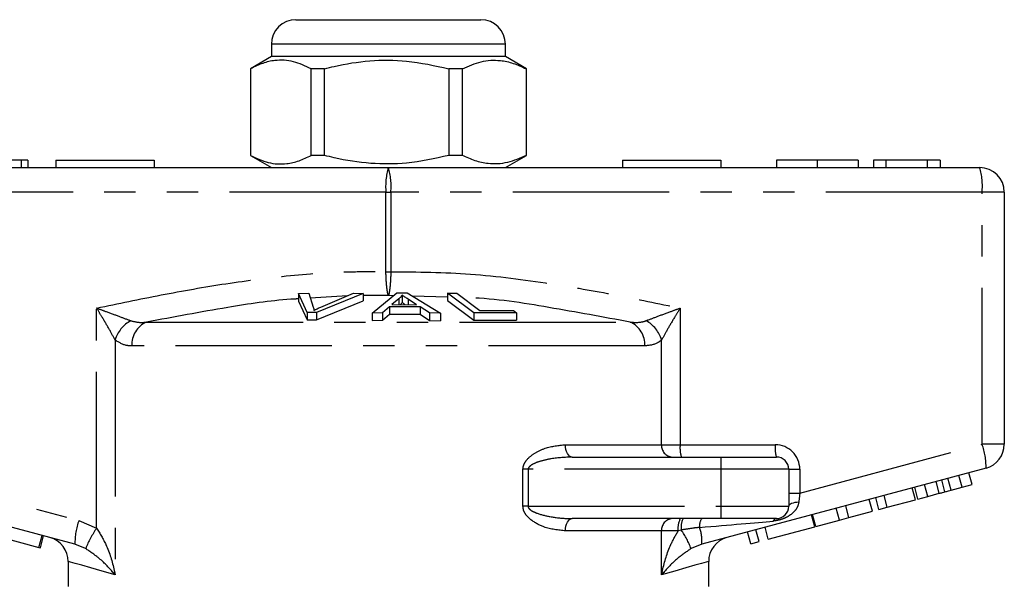
# Model space of a CAD drawing. Extents: x 165 to 243, y 91 to 260.
# Drawn here: x 197 to 237, y 237 to 260 of the extents above; entities that cross this region are included whole.
import ezdxf

# ---------------------------------------------------------------- set-up
doc = ezdxf.new("R2010")
doc.units = 0
doc.linetypes.add('PHANTOM', pattern=[12.7, 6.35, -1.27, 1.27, -1.27, 1.27, -1.27])
doc.layers.get('0').update_dxf_attribs({"linetype": 'CONTINUOUS'})

msp = doc.modelspace()

# ---------------------------------------------------------------- linework, layer by layer
at = {"color": 7, "linetype": 'CONTINUOUS'}
for p, q in [((208.603, 259.749), (212.302, 259.749)), ((212.302, 259.749), (216.103, 259.749)), ((207.603, 258.749), (207.603, 258.249)), ((217.103, 258.249), (217.103, 258.749)), ((207.603, 258.249), (206.753, 257.758)), ((217.103, 258.249), (207.603, 258.249)), ((217.953, 257.758), (217.103, 258.249)), ((206.753, 257.758), (206.753, 254.24)), ((206.758, 257.758), (206.753, 257.758)), ((206.758, 257.758), (206.758, 254.24)), ((209.763, 257.758), (209.22, 257.758)), ((209.22, 254.24), (209.22, 257.758)), ((209.763, 254.24), (209.763, 257.758)), ((215.358, 257.758), (214.807, 257.758)), ((214.807, 257.758), (214.807, 254.24)), ((215.358, 254.24), (215.358, 257.758)), ((217.953, 257.758), (217.939, 257.758)), ((217.939, 257.758), (217.939, 254.24)), ((217.953, 254.24), (217.953, 257.758)), ((206.753, 254.24), (207.603, 253.749)), ((206.758, 254.24), (206.753, 254.24)), ((209.763, 254.24), (209.22, 254.24)), ((215.358, 254.24), (214.807, 254.24)), ((217.103, 253.749), (217.953, 254.24)), ((217.953, 254.24), (217.939, 254.24)), ((197.445, 254.049), (196.098, 254.049)), ((197.445, 254.049), (197.445, 253.749)), ((197.714, 254.049), (197.445, 254.049)), ((197.714, 254.049), (197.714, 253.749)), ((198.853, 254.049), (198.853, 253.749)), ((198.853, 254.049), (202.853, 254.049)), ((202.853, 254.049), (202.853, 253.749)), ((221.853, 254.049), (221.853, 253.749)), ((221.853, 254.049), (225.853, 254.049)), ((225.853, 254.049), (225.853, 253.749)), ((228.102, 254.049), (228.102, 253.749)), ((229.762, 254.049), (229.762, 253.749)), ((231.422, 254.049), (231.422, 253.749)), ((232.05, 254.049), (232.05, 253.749)), ((232.544, 254.049), (232.05, 254.049)), ((234.221, 254.049), (232.544, 254.049)), ((232.544, 254.049), (232.544, 253.749)), ((234.221, 254.049), (234.221, 253.749)), ((234.743, 254.049), (234.221, 254.049)), ((234.743, 254.049), (234.743, 253.749)), ((188.353, 253.749), (212.353, 253.749)), ((212.353, 253.749), (236.353, 253.749)), ((237.353, 252.749), (237.353, 242.516)), ((208.708, 248.631), (209.118, 248.646)), ((209.05, 247.864), (208.708, 248.631)), ((208.708, 248.631), (208.708, 248.331)), ((209.118, 248.646), (209.304, 248.082)), ((211.327, 248.633), (209.438, 247.864)), ((209.609, 248.082), (210.94, 248.646)), ((210.94, 248.646), (211.327, 248.633)), ((211.327, 248.633), (211.327, 248.333)), ((211.693, 247.843), (212.694, 248.657)), ((212.694, 248.657), (213.118, 248.656)), ((213.118, 248.656), (214.475, 247.832)), ((214.758, 248.645), (215.126, 248.653)), ((215.82, 247.85), (214.758, 248.645)), ((214.758, 248.645), (214.758, 248.345)), ((215.126, 248.653), (216.062, 247.95)), ((208.708, 248.331), (209.05, 247.564)), ((209.438, 247.564), (211.327, 248.333)), ((212.779, 248.421), (212.493, 248.186)), ((212.493, 248.186), (213.501, 248.182)), ((212.779, 248.421), (212.779, 248.185)), ((212.912, 248.573), (212.912, 248.273)), ((213.501, 248.182), (213.152, 248.407)), ((214.758, 248.345), (215.82, 247.55)), ((209.438, 247.864), (209.05, 247.864)), ((209.05, 247.864), (209.05, 247.564)), ((209.438, 247.864), (209.438, 247.564)), ((212.111, 247.852), (211.693, 247.843)), ((211.693, 247.843), (211.693, 247.543)), ((212.395, 248.099), (212.111, 247.852)), ((212.111, 247.852), (212.111, 247.552)), ((212.111, 247.552), (212.395, 247.799)), ((213.638, 248.094), (212.395, 248.099)), ((212.395, 248.099), (212.395, 247.799)), ((212.395, 247.799), (213.638, 247.794)), ((214.028, 247.846), (213.638, 248.094)), ((213.638, 248.094), (213.638, 247.794)), ((213.638, 247.794), (214.028, 247.546)), ((214.475, 247.832), (214.028, 247.846)), ((214.028, 247.846), (214.028, 247.546)), ((214.475, 247.832), (214.475, 247.532)), ((217.557, 247.847), (215.82, 247.85)), ((215.82, 247.85), (215.82, 247.55)), ((216.062, 247.95), (217.432, 247.94)), ((217.432, 247.94), (217.557, 247.847)), ((217.557, 247.847), (217.557, 247.547)), ((209.05, 247.564), (209.438, 247.564)), ((211.693, 247.543), (212.111, 247.552)), ((214.028, 247.546), (214.475, 247.532)), ((215.82, 247.55), (217.557, 247.547)), ((219.815, 241.999), (225.853, 241.999)), ((225.853, 241.999), (228.103, 241.999)), ((199.632, 238.459), (188.094, 241.55)), ((236.611, 241.55), (225.073, 238.459)), ((228.603, 241.499), (228.603, 239.999)), ((234.943, 240.586), (234.814, 241.069)), ((235.639, 240.772), (235.51, 241.255)), ((236.042, 240.88), (235.913, 241.363)), ((233.748, 240.265), (233.618, 240.748)), ((233.844, 240.291), (233.715, 240.774)), ((234.247, 240.399), (234.117, 240.882)), ((235.189, 240.652), (235.639, 240.772)), ((235.639, 240.772), (236.042, 240.88)), ((232.004, 239.798), (231.874, 240.281)), ((232.262, 239.867), (232.132, 240.35)), ((232.602, 239.958), (232.473, 240.441)), ((232.602, 239.958), (233.748, 240.265)), ((233.844, 240.291), (234.247, 240.399)), ((234.247, 240.399), (234.715, 240.525)), ((230.661, 239.438), (230.532, 239.921)), ((231.045, 239.541), (230.916, 240.024)), ((231.045, 239.541), (232.004, 239.798)), ((232.262, 239.867), (232.602, 239.958)), ((225.853, 239.499), (219.815, 239.499)), ((228.103, 239.499), (225.853, 239.499)), ((229.661, 239.17), (229.532, 239.653)), ((229.702, 239.181), (229.573, 239.664)), ((229.702, 239.181), (230.661, 239.438)), ((230.661, 239.438), (231.045, 239.541)), ((227.401, 238.565), (227.272, 239.048)), ((227.773, 238.664), (227.643, 239.147)), ((227.773, 238.664), (229.661, 239.17)), ((196.467, 238.789), (198.17, 238.333)), ((198.17, 238.333), (198.299, 238.816)), ((198.232, 238.316), (198.361, 238.799)), ((227.061, 238.474), (226.931, 238.956)), ((198.17, 238.333), (198.232, 238.316)), ((227.061, 238.474), (227.401, 238.565)), ((199.353, 237.766), (199.353, 236.749)), ((225.353, 236.749), (225.353, 237.766))]:
    msp.add_line(p, q, dxfattribs=at)
at = {"color": 8, "linetype": 'PHANTOM'}
for p, q in [((212.288, 258.749), (207.603, 258.749)), ((217.103, 258.749), (212.288, 258.749)), ((212.253, 252.749), (188.253, 252.749)), ((212.253, 249.521), (212.253, 252.749)), ((212.253, 252.749), (212.452, 252.749)), ((212.452, 252.749), (212.452, 249.521)), ((236.452, 252.749), (212.452, 252.749)), ((236.452, 242.516), (236.452, 252.749)), ((237.353, 252.749), (236.452, 252.749)), ((212.253, 249.521), (212.452, 249.521)), ((210.688, 248.539), (209.183, 248.448)), ((212.353, 248.55), (211.327, 248.554)), ((212.556, 248.545), (212.353, 248.55)), ((213.152, 248.407), (213.152, 248.183)), ((214.758, 248.485), (213.336, 248.523)), ((200.511, 239.107), (200.511, 248.043)), ((224.194, 248.043), (224.194, 242.499)), ((202.538, 247.474), (222.167, 247.474)), ((201.265, 246.747), (201.265, 237.214)), ((223.441, 242.499), (223.441, 246.747)), ((222.761, 246.508), (201.944, 246.508)), ((188.253, 242.516), (199.791, 239.425)), ((219.539, 242.499), (223.441, 242.499)), ((223.441, 242.499), (224.194, 242.499)), ((224.194, 242.499), (228.053, 242.499)), ((229.053, 240.534), (236.452, 242.516)), ((237.353, 242.516), (236.452, 242.516)), ((225.853, 241.999), (225.853, 241.499)), ((217.816, 239.999), (217.816, 241.499)), ((218.026, 241.499), (217.816, 241.499)), ((218.026, 241.499), (218.026, 239.999)), ((225.853, 241.499), (218.026, 241.499)), ((228.603, 241.499), (225.853, 241.499)), ((225.853, 241.499), (225.853, 239.999)), ((228.603, 241.499), (229.053, 241.499)), ((229.053, 241.499), (229.053, 240.534)), ((234.715, 240.525), (234.586, 241.008)), ((235.189, 240.652), (235.06, 241.135)), ((228.603, 240.534), (229.053, 240.534)), ((218.026, 239.999), (217.816, 239.999)), ((218.026, 239.999), (225.853, 239.999)), ((225.853, 239.999), (228.603, 239.999)), ((225.853, 239.999), (225.853, 239.499)), ((199.791, 239.425), (200.511, 239.107)), ((223.441, 238.999), (219.539, 238.999)), ((223.441, 237.214), (223.441, 238.999)), ((224.116, 238.999), (223.441, 238.999)), ((224.24, 239.035), (224.116, 238.999)), ((200.066, 238.28), (199.632, 238.459)), ((225.073, 238.459), (224.639, 238.28))]:
    msp.add_line(p, q, dxfattribs=at)
at = {"color": 8, "linetype": 'PHANTOM', "flags": 128}
for points in [[(219.815, 241.999), (219.761, 242.009), (219.709, 242.037), (219.661, 242.083), (219.62, 242.145), (219.585, 242.221), (219.56, 242.308), (219.544, 242.401), (219.539, 242.499)], [(229.012, 240.166), (228.928, 240.158), (228.85, 240.146), (228.779, 240.129), (228.718, 240.108), (228.669, 240.083), (228.632, 240.057), (228.61, 240.028), (228.603, 239.999)], [(219.539, 238.999), (219.544, 239.096), (219.56, 239.19), (219.585, 239.277), (219.62, 239.352), (219.661, 239.415), (219.709, 239.461), (219.761, 239.489), (219.815, 239.499)], [(201.265, 237.214), (200.731, 237.368), (200.281, 237.498), (199.917, 237.603), (199.642, 237.683), (199.457, 237.736), (199.364, 237.763), (199.353, 237.766)], [(225.353, 237.766), (225.341, 237.763), (225.248, 237.736), (225.064, 237.683), (224.788, 237.603), (224.424, 237.498), (223.974, 237.368), (223.441, 237.214)]]:
    msp.add_lwpolyline(points, dxfattribs=at)
at = {"color": 7, "linetype": 'CONTINUOUS'}
for centre, radius, start, end in [((208.603, 258.749), 1, 90, 180), ((216.103, 258.749), 1, 0, 90), ((236.353, 252.749), 1, 0, 90), ((236.353, 242.516), 1, 285, 0), ((228.103, 241.499), 0.5, 0, 90), ((228.103, 239.999), 0.5, 270, 0), ((198.353, 237.766), 1, 359.4806, 75), ((226.353, 237.766), 1, 105, 180.3697)]:
    msp.add_arc(centre, radius, start, end, dxfattribs=at)
at = {"color": 8, "linetype": 'PHANTOM'}
for centre, radius, start, end in [((214.845, 252.996), 2.603, 163.2001, 185.4559), ((209.86, 252.996), 2.603, 354.5441, 16.7999), ((233.86, 252.996), 2.603, 354.5442, 16.7998), ((202.476, 246.41), 1.258, 117.3077, 164.4755), ((202.93, 246.567), 0.988, 113.4237, 183.4474), ((221.775, 246.567), 0.988, 356.5526, 66.5763), ((222.229, 246.41), 1.258, 15.5245, 62.6923), ((223.907, 242.465), 0.468, 175.8228, 265.1005), ((225.49, 242.375), 1.302, 174.544, 196.8), ((229.349, 242.375), 1.302, 174.5438, 196.8002), ((228.053, 241.499), 1, 0, 90), ((234.013, 241.617), 2.599, 358.52, 20.2327), ((202.23, 238.526), 2.599, 159.7669, 181.4803), ((223.907, 239.033), 0.468, 94.8995, 184.1772), ((224.885, 239.12), 0.779, 150.8963, 188.9381), ((225.075, 239.142), 0.842, 154.9498, 187.3346), ((225.5, 239.208), 0.519, 145.8808, 187.3754), ((228.125, 239.33), 0.171, 97.477, 156.1829), ((203.643, 236.888), 3.838, 144.6814, 158.7345), ((221.411, 237.054), 3.453, 20.7964, 35.0083), ((223.464, 238.597), 1.615, 355.1038, 19.6943)]:
    msp.add_arc(centre, radius, start, end, dxfattribs=at)
for centre, major_axis, ratio, start_param, end_param in [((229.103, 240.574), (0.13, 1.07), 0.041299, 1.613135, 1.966517), ((223.226, 238.999), (5.666, 0.483), 0.001484, 5.027949, 5.704099)]:
    msp.add_ellipse(centre, major_axis=major_axis, ratio=ratio, start_param=start_param, end_param=end_param, dxfattribs=at)
at = {"color": 7, "linetype": 'CONTINUOUS'}
for points, knots in [([(209.22, 257.758), (208.981, 257.869), (208.498, 258.093), (207.831, 258.128), (207.248, 257.996), (206.922, 257.838), (206.758, 257.758)], [0, 0, 0, 0, 0.2947, 0.596246, 0.797057, 1, 1, 1, 1]), ([(209.763, 257.758), (209.893, 257.791), (210.496, 257.941), (211.605, 258.117), (213.181, 258.117), (214.238, 257.884), (214.807, 257.758)], [0, 0, 0, 0, 0.07896, 0.365174, 0.658395, 1, 1, 1, 1]), ([(215.358, 257.758), (215.609, 257.869), (216.116, 258.093), (216.814, 258.128), (217.425, 257.996), (217.767, 257.838), (217.939, 257.758)], [0, 0, 0, 0, 0.2947, 0.596246, 0.797057, 1, 1, 1, 1]), ([(206.758, 254.24), (206.997, 254.129), (207.48, 253.905), (208.147, 253.87), (208.73, 254.002), (209.056, 254.16), (209.22, 254.24)], [0, 0, 0, 0, 0.2947, 0.596246, 0.797057, 1, 1, 1, 1]), ([(214.807, 254.24), (214.238, 254.114), (213.194, 253.884), (211.618, 253.88), (210.508, 254.053), (209.893, 254.207), (209.763, 254.24)], [0, 0, 0, 0, 0.341603, 0.627469, 0.921041, 1, 1, 1, 1]), ([(217.939, 254.24), (217.688, 254.129), (217.181, 253.905), (216.483, 253.87), (215.872, 254.002), (215.53, 254.16), (215.358, 254.24)], [0, 0, 0, 0, 0.2947, 0.596246, 0.797057, 1, 1, 1, 1]), ([(229.762, 254.049), (229.594, 254.049), (229.257, 254.049), (228.795, 254.049), (228.408, 254.049), (228.153, 254.049), (228.119, 254.049), (228.102, 254.049)], [0, 0, 0, 0, 0.186792, 0.373448, 0.560042, 0.779949, 1, 1, 1, 1]), ([(231.422, 254.049), (231.412, 254.049), (231.393, 254.049), (231.209, 254.049), (230.876, 254.049), (230.364, 254.049), (229.963, 254.049), (229.762, 254.049)], [0, 0, 0, 0, 0.187072, 0.373967, 0.56054, 0.780155, 1, 1, 1, 1]), ([(212.912, 248.573), (212.895, 248.548), (212.87, 248.509), (212.822, 248.459), (212.793, 248.434), (212.779, 248.421)], [0, 0, 0, 0, 0.498745, 0.749204, 1, 1, 1, 1]), ([(212.844, 248.184), (212.848, 248.188), (212.866, 248.205), (212.888, 248.235), (212.904, 248.26), (212.912, 248.273)], [0, 0, 0, 0, 0.137094, 0.568223, 1, 1, 1, 1]), ([(213.152, 248.407), (213.109, 248.434), (213.045, 248.476), (212.966, 248.531), (212.93, 248.559), (212.912, 248.573)], [0, 0, 0, 0, 0.499729, 0.749786, 1, 1, 1, 1]), ([(212.912, 248.273), (212.949, 248.245), (212.988, 248.215), (213.032, 248.186), (213.035, 248.184)], [0, 0, 0, 0, 0.932935, 1, 1, 1, 1]), ([(209.304, 248.082), (209.311, 248.06), (209.321, 248.028), (209.328, 247.985), (209.329, 247.963), (209.329, 247.952)], [0, 0, 0, 0, 0.499687, 0.749775, 1, 1, 1, 1]), ([(209.329, 247.952), (209.374, 247.974), (209.441, 248.007), (209.536, 248.05), (209.585, 248.071), (209.609, 248.082)], [0, 0, 0, 0, 0.499738, 0.749836, 1, 1, 1, 1]), ([(234.715, 240.525), (234.758, 240.536), (234.834, 240.556), (234.91, 240.577), (234.943, 240.586)], [0, 0, 0, 0, 0.56, 1, 1, 1, 1]), ([(234.943, 240.586), (234.989, 240.598), (235.072, 240.62), (235.153, 240.642), (235.189, 240.652)], [0, 0, 0, 0, 0.560001, 1, 1, 1, 1])]:
    msp.add_open_spline(points, degree=3, knots=knots, dxfattribs=at)
at = {"color": 8, "linetype": 'PHANTOM'}
for points, knots in [([(200.511, 248.043), (201.382, 248.225), (203.126, 248.59), (205.746, 249.051), (208.375, 249.394), (210.546, 249.535), (211.84, 249.524), (212.253, 249.521)], [0, 0, 0, 0, 0.225197, 0.450555, 0.672609, 0.895551, 1, 1, 1, 1]), ([(212.353, 248.55), (212.352, 248.551), (212.34, 248.582), (212.317, 248.674), (212.287, 248.895), (212.264, 249.179), (212.256, 249.407), (212.253, 249.52), (212.253, 249.521)], [0, 0, 0, 0, 0.007383, 0.268209, 0.48658, 0.742725, 0.997642, 1, 1, 1, 1]), ([(212.452, 249.521), (212.452, 249.52), (212.45, 249.407), (212.441, 249.179), (212.418, 248.895), (212.388, 248.674), (212.366, 248.582), (212.353, 248.551), (212.353, 248.55)], [0, 0, 0, 0, 0.002358, 0.257275, 0.51342, 0.731791, 0.992617, 1, 1, 1, 1]), ([(212.452, 249.521), (213.533, 249.51), (215.704, 249.487), (218.744, 249.085), (221.574, 248.592), (223.321, 248.226), (224.194, 248.043)], [0, 0, 0, 0, 0.273257, 0.548801, 0.77429, 1, 1, 1, 1]), ([(208.708, 248.419), (208.603, 248.413), (207.639, 248.358), (205.576, 248.041), (203.634, 247.678), (202.538, 247.474)], [0, 0, 0, 0, 0.0503685, 0.4641955, 1, 1, 1, 1]), ([(222.167, 247.474), (221.069, 247.677), (218.904, 248.077), (216.631, 248.438), (215.459, 248.466), (215.372, 248.468)], [0, 0, 0, 0, 0.487931, 0.962135, 1, 1, 1, 1]), ([(200.511, 248.043), (200.514, 248.041), (200.644, 247.995), (200.961, 247.88), (201.444, 247.702), (201.751, 247.585), (201.899, 247.528)], [0, 0, 0, 0, 0.005712, 0.260919, 0.642677, 1, 1, 1, 1]), ([(201.265, 246.747), (201.187, 246.89), (201.025, 247.185), (200.761, 247.633), (200.585, 247.922), (200.512, 248.04), (200.511, 248.043)], [0, 0, 0, 0, 0.356912, 0.738701, 0.994276, 1, 1, 1, 1]), ([(222.806, 247.528), (222.954, 247.585), (223.261, 247.702), (223.745, 247.88), (224.062, 247.995), (224.191, 248.041), (224.194, 248.043)], [0, 0, 0, 0, 0.357323, 0.739081, 0.994288, 1, 1, 1, 1]), ([(224.194, 248.043), (224.193, 248.04), (224.12, 247.922), (223.945, 247.633), (223.68, 247.185), (223.519, 246.89), (223.441, 246.747)], [0, 0, 0, 0, 0.005724, 0.261299, 0.643088, 1, 1, 1, 1]), ([(201.899, 247.528), (202.044, 247.495), (202.25, 247.447), (202.472, 247.468), (202.538, 247.474)], [0, 0, 0, 0, 0.702656, 1, 1, 1, 1]), ([(222.167, 247.474), (222.337, 247.463), (222.559, 247.448), (222.758, 247.513), (222.806, 247.528)], [0, 0, 0, 0, 0.7603362, 1, 1, 1, 1]), ([(201.944, 246.508), (201.875, 246.51), (201.629, 246.518), (201.417, 246.651), (201.265, 246.747)], [0, 0, 0, 0, 0.2802634, 1, 1, 1, 1]), ([(223.441, 246.747), (223.389, 246.707), (223.186, 246.55), (222.942, 246.526), (222.761, 246.508)], [0, 0, 0, 0, 0.2575, 1, 1, 1, 1]), ([(217.816, 241.499), (217.817, 241.528), (217.822, 241.613), (217.876, 241.754), (218.024, 241.963), (218.312, 242.181), (218.839, 242.429), (219.263, 242.471), (219.539, 242.499)], [0, 0, 0, 0, 0.0367739, 0.1071652, 0.1889013, 0.3702006, 0.5892516, 1, 1, 1, 1]), ([(219.815, 241.999), (219.53, 241.985), (219.097, 241.965), (218.555, 241.843), (218.26, 241.739), (218.106, 241.641), (218.055, 241.583), (218.031, 241.541), (218.028, 241.514), (218.026, 241.499)], [0, 0, 0, 0, 0.448932, 0.682088, 0.860241, 0.928922, 0.958402, 0.977841, 1, 1, 1, 1]), ([(219.539, 238.999), (219.247, 239.03), (218.768, 239.081), (218.213, 239.37), (217.943, 239.631), (217.833, 239.829), (217.821, 239.947), (217.816, 239.999)], [0, 0, 0, 0, 0.434831, 0.714199, 0.851836, 0.934248, 1, 1, 1, 1]), ([(218.026, 239.999), (218.028, 239.983), (218.031, 239.955), (218.066, 239.895), (218.173, 239.805), (218.462, 239.678), (218.954, 239.561), (219.443, 239.504), (219.743, 239.5), (219.815, 239.499)], [0, 0, 0, 0, 0.024277, 0.041094, 0.103983, 0.231875, 0.524803, 0.886176, 1, 1, 1, 1]), ([(229.012, 240.166), (228.993, 240.087), (228.974, 240.004), (228.889, 239.856), (228.769, 239.715), (228.563, 239.573), (228.35, 239.478), (228.156, 239.422), (228.03, 239.406), (227.969, 239.399)], [0, 0, 0, 0, 0.177873, 0.185022, 0.383812, 0.588155, 0.726998, 0.865844, 1, 1, 1, 1]), ([(200.511, 239.107), (200.645, 238.891), (200.979, 238.351), (201.159, 237.692), (201.251, 237.277), (201.264, 237.217), (201.265, 237.214)], [0, 0, 0, 0, 0.363087, 0.907808, 0.995751, 1, 1, 1, 1]), ([(223.441, 237.214), (223.441, 237.217), (223.454, 237.277), (223.546, 237.692), (223.718, 238.308), (224.011, 238.818), (224.116, 238.999)], [0, 0, 0, 0, 0.004535, 0.098381, 0.679664, 1, 1, 1, 1]), ([(224.985, 239.141), (224.902, 239.132), (224.652, 239.105), (224.405, 239.063), (224.24, 239.035)], [0, 0, 0, 0, 0.333388, 1, 1, 1, 1]), ([(201.265, 237.214), (201.263, 237.216), (201.234, 237.251), (201.029, 237.486), (200.693, 237.853), (200.242, 238.16), (200.066, 238.28)], [0, 0, 0, 0, 0.00428, 0.094275, 0.645011, 1, 1, 1, 1]), ([(224.639, 238.28), (224.463, 238.16), (224.012, 237.853), (223.676, 237.486), (223.471, 237.251), (223.442, 237.216), (223.441, 237.214)], [0, 0, 0, 0, 0.354989, 0.905725, 0.99572, 1, 1, 1, 1])]:
    msp.add_open_spline(points, degree=3, knots=knots, dxfattribs=at)

doc.saveas('drawing.dxf')
